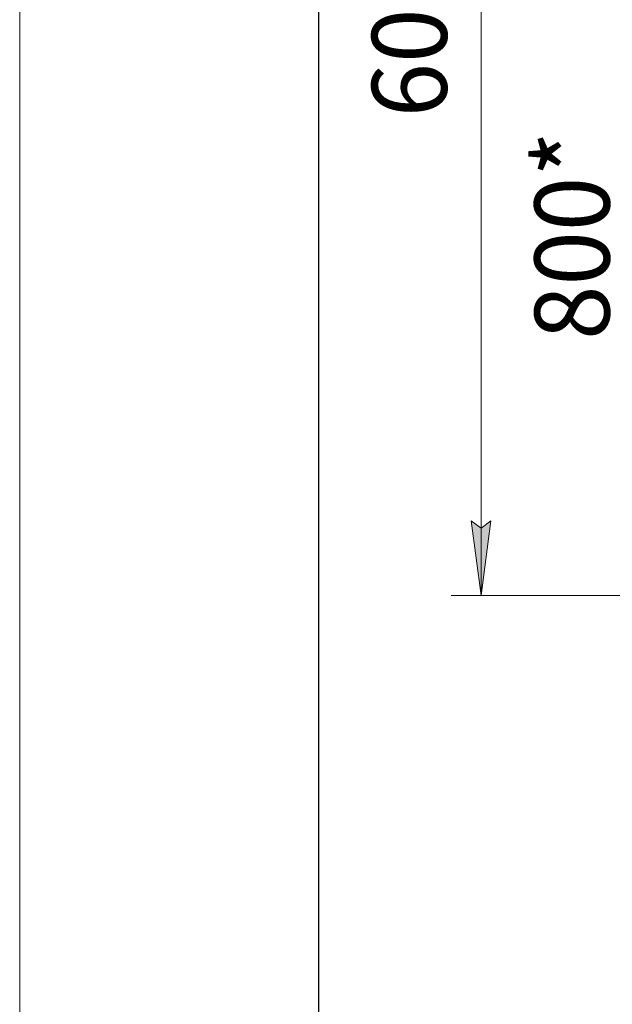
# Model space of a CAD drawing. Units: millimetres. Extents: x 0 to 45754, y -11 to 31500.
# Drawn here: x 0 to 2970, y 15607 to 20540 of the extents above; entities that cross this region are included whole.
import ezdxf

# ---------------------------------------------------------------- set-up
doc = ezdxf.new("R2010")
doc.units = ezdxf.units.MM
doc.linetypes.add('K5LT_BASIC', pattern=[0])
doc.linetypes.add('K5LT_THIN', pattern=[0])
doc.layers.add('DIM', color=6, linetype='Continuous', true_color=0xff00ff)
doc.layers.add('FOR', color=7, linetype='Continuous', true_color=0xffffff)
doc.styles.add('KTEXTSTYLE', font='GOST_AU.ttf', dxfattribs={"width": 0.96, "height": 5})

msp = doc.modelspace()

# ---------------------------------------------------------------- hatches: boundary and pattern name
at = {"layer": 'DIM'}
msp.add_hatch(color=7, dxfattribs=at).paths.add_polyline_path([(2312.6, 17655.3), (2362, 18030.3), (2312.6, 17992.8), (2263.2, 18030.3)])

# ---------------------------------------------------------------- linework, layer by layer
at = {"layer": 'DIM', "color": 7, "linetype": 'K5LT_THIN', "lineweight": 13}
for p, q in [((2312.6, 23716.3), (2312.6, 17655.3)), ((2312.6, 17655.3), (2263.2, 18030.3)), ((2263.2, 18030.3), (2312.6, 17992.8)), ((2312.6, 17992.8), (2362, 18030.3)), ((2362, 18030.3), (2312.6, 17655.3)), ((4100.9, 17655.3), (2162.6, 17655.3))]:
    msp.add_line(p, q, dxfattribs=at)
at = {"layer": 'FOR', "color": 7, "linetype": 'K5LT_THIN', "lineweight": 13}
msp.add_line((0, 0), (0, 31500), dxfattribs=at)
at = {"layer": 'FOR', "color": 5, "linetype": 'K5LT_BASIC', "lineweight": 25, "true_color": 0x0000ff}
msp.add_line((1500, 375), (1500, 31125), dxfattribs=at)

# ---------------------------------------------------------------- texts
at = {"layer": 'DIM', "color": 7, "style": 'KTEXTSTYLE', "oblique": 15, "width": 0.96}
for s, p in [('6055*', (2140.6, 20051.1)), ('800*', (2955.9, 18935.9))]:
    msp.add_text(s, height=375, rotation=90, dxfattribs=at).set_placement(p)

doc.saveas('drawing.dxf')
